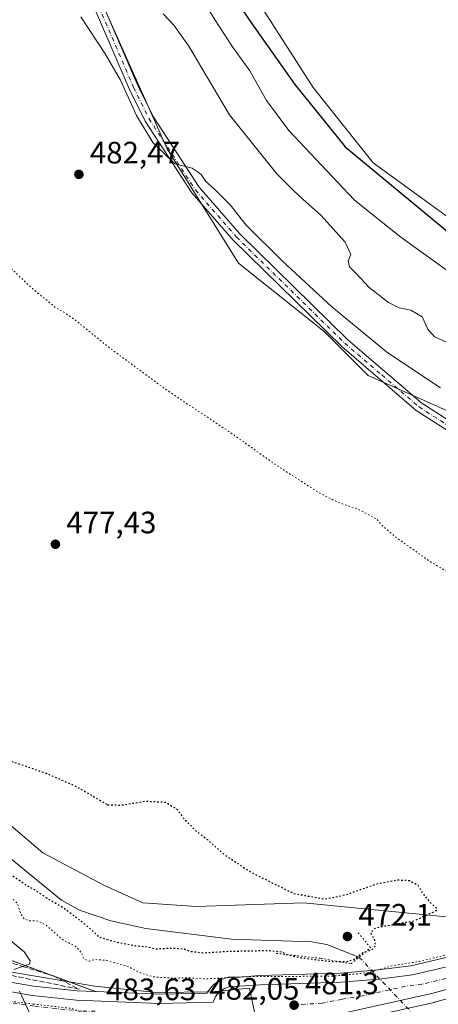
# Model space of a CAD drawing. Units: metres. Extents: x 631195 to 634649, y 4736620 to 4738999.
# Drawn here: x 631455 to 631590, y 4736801 to 4737120 of the extents above; entities that cross this region are included whole.
import ezdxf

# ---------------------------------------------------------------- set-up
doc = ezdxf.new("R2010")
doc.units = ezdxf.units.M
doc.header["$MEASUREMENT"] = 0
for name, pattern in [('DGN Style 3', [2.307223, 1.648017, -0.659207]), ('DGN Style 4', [2.638475, 1.318413, -0.659207, 0.001648, -0.659207]), ('DGN Style 5', [1.153612, 0.494405, -0.659207])]:
    doc.linetypes.add(name, pattern=pattern)
for name, color, linetype, lineweight in [('Camino Cxs', 7, 'Continuous', 0), ('Camino eje', 30, 'DGN Style 4', 13), ('Carretera de calzada única Cxs', 7, 'Continuous', 13), ('Carretera de calzada única eje', 7, 'DGN Style 4', 0), ('Corriente natural lineal', 142, 'Continuous', 13), ('Corriente natural lineal oculto', 9, 'DGN Style 4', 13), ('Cultivos herbáceos CxS', 92, 'Continuous', 0), ('Curva de nivel maestra', 30, 'Continuous', 30), ('Curva de nivel maestra depresión', 30, 'DGN Style 5', 30), ('Curva de nivel normal', 30, 'Continuous', 0), ('Curva de nivel normal depresión', 30, 'DGN Style 5', 0), ('Matorral CxS', 135, 'Continuous', 0), ('Núcleo urbano CxS', 7, 'Continuous', 0), ('Pastizal CxS', 92, 'Continuous', 0), ('Puente lineal', 2, 'DGN Style 5', 0), ('Punto de cota en terreno', 7, 'Continuous', 0), ('Rótulo de punto de cota en terreno', 7, 'Continuous', 0), ('Talud superficial', 30, 'DGN Style 3', 0), ('Vía pecuaria CxS', 92, 'Continuous', 13), ('Vía pecuaria eje', 92, 'DGN Style 5', 0)]:
    doc.layers.add(name, color=color, linetype=linetype, lineweight=lineweight)
doc.styles.add('Style-Arial', font='txt')

# ---------------------------------------------------------------- blocks, each defined once
blk = doc.blocks.new('*U11')
at = {"layer": 'Cultivos herbáceos CxS', "color": 92, "linetype": 'Continuous', "lineweight": 0}
for points in [[(631844.2266, 4736986.3455, 495.6879), (631827.3017, 4736971.9527, 493.7982), (631749.6586, 4736904.1537, 485.7036), (631705.9899, 4736870.0341, 482.0377), (631681.9397, 4736853.6403, 481.0073), (631654.7231, 4736838.6949, 479.9554), (631635.3066, 4736830.5289, 479.3065), (631621.98, 4736825.8051, 478.9011), (631618.8489, 4736829.3849, 477.162), (631614.9999, 4736830.8659, 476.1816), (631610.1269, 4736832.7411, 475.4708), (631594.1627, 4736829.2405, 475.0881), (631546.7995, 4736833.8653, 474.8582), (631512.1441, 4736832.7099, 473.7986), (631494.8161, 4736833.8661, 474.072), (631482.1091, 4736839.6463, 473.7824), (631462.4705, 4736850.0517, 473.7687), (631441.6193, 4736867.7699, 473.7602), (631417.9533, 4736905.3931, 475.0566), (631392.2881, 4736947.4213, 474.9542), (631361.9723, 4737011.8957, 475.7053), (631342.8563, 4737062.0205, 475.8143), (631327.3193, 4737109.0025, 477.3095), (631296.1303, 4737158.7129, 477.7545)], [(631475.9547, 4737137.9489, 485.8827), (631502.6407, 4737077.9599, 485.0173), (631525.7435, 4737040.9667, 483.7082), (631553.4377, 4737018.8659, 483.7142), (631567.7167, 4737004.5551, 483.2435), (631584.6573, 4736997.0371, 483.4123), (631607.7615, 4736986.6315, 484.2222)], [(631599.1648, 4737051.7218, 501.7633), (631569.2668, 4737073.4177, 501.4779), (631549.9522, 4737097.7594, 502.0578), (631517.6381, 4737148.1398, 501.7712)]]:
    blk.add_polyline3d(points, dxfattribs=at)
blk = doc.blocks.new('*U27')
at = {"layer": 'Cultivos herbáceos CxS', "color": 92, "linetype": 'Continuous', "lineweight": 0}
blk.add_polyline3d([(631398.9347, 4736835.0237, 494.6165), (631479.0857, 4736805.3016, 483.1885), (631479.2946, 4736805.1974, 483.1831), (631473.5372, 4736805.4337, 483.5149), (631459.4252, 4736806.9031, 484.2218), (631435.0215, 4736811.1839, 486.2211)], dxfattribs=at)
blk = doc.blocks.new('5PATER')
at = {"layer": 'Pastizal CxS', "linetype": 'Continuous', "lineweight": 0}
h = blk.add_hatch(color=51, dxfattribs=at)
edge = h.paths.add_edge_path()
edge.add_ellipse((0, 0), major_axis=(-0.11, -0.111), ratio=0.999422, start_angle=0, end_angle=360)
blk = doc.blocks.new('*U33')
at = {"layer": 'Carretera de calzada única Cxs', "color": 7, "linetype": 'Continuous', "lineweight": 13}
for points in [[(631833.8701, 4736964.5101, 494.1468), (631798.7101, 4736933.0201, 490.9926), (631755.9401, 4736896.4801, 486.6847), (631711.8501, 4736862.0201, 483.5339), (631687.1401, 4736845.1701, 482.2509), (631659.0501, 4736829.7501, 481.2495), (631638.8901, 4736821.2601, 480.8638), (631603.2801, 4736808.6601, 480.6365), (631588.3501, 4736804.6001, 480.6273), (631560.5501, 4736798.3601, 480.9886), (631546.8301, 4736794.7701, 481.2033), (631476.7601, 4736795.2101, 483.7559), (631460.1001, 4736796.9001, 484.862), (631433.1701, 4736801.1401, 486.5495)], [(631434.4401, 4736808.2401, 486.0342), (631459.0101, 4736803.9301, 484.3955), (631473.3201, 4736802.4401, 483.6075), (631500.1201, 4736801.3401, 482.3383), (631517.5501, 4736801.7501, 481.7154), (631518.3501, 4736803.5501, 481.5108), (631519.6001, 4736805.0801, 481.3051), (631521.2101, 4736806.2101, 481.1884), (631523.0701, 4736806.8601, 481.1349), (631526.0101, 4736806.8901, 481.0689), (631532.7801, 4736807.3501, 480.874), (631558.8301, 4736808.1701, 480.2358), (631571.2801, 4736809.2301, 480.267), (631582.0001, 4736810.5901, 480.2551), (631597.2301, 4736814.1801, 480.1476), (631601.2101, 4736815.2601, 480.1676), (631636.3901, 4736827.7301, 480.5267), (631656.0301, 4736835.9901, 481.0572), (631683.5101, 4736851.0801, 481.9889), (631707.7601, 4736867.6101, 483.2548), (631751.5701, 4736901.8401, 486.8098), (631829.2601, 4736969.6801, 494.1216)]]:
    blk.add_polyline3d(points, dxfattribs=at)

msp = doc.modelspace()

# ---------------------------------------------------------------- linework, layer by layer
at = {"layer": 'Camino Cxs', "color": 7, "linetype": 'Continuous', "lineweight": 0}
for points in [[(631601.19, 4736981.78, 483.06), (631583.27, 4736993.2, 482.95), (631559.13, 4737013.94, 483.61), (631524.02, 4737048.36, 484.25), (631510.63, 4737063.72, 484.53), (631495.52, 4737086.9, 485), (631490.42, 4737097.19, 484.98), (631472.65, 4737138.54, 485.76)], [(631715.15, 4736962.89, 487.59), (631709.41, 4736965.37, 488.53), (631689.41, 4736969.41, 486.73), (631655, 4736971.62, 485.71), (631638.14, 4736973.53, 484.93), (631606.37, 4736979.84, 483.25), (631601.19, 4736981.78, 483.06), (631583.27, 4736993.2, 482.95), (631559.13, 4737013.94, 483.61), (631524.02, 4737048.36, 484.25), (631510.63, 4737063.72, 484.53), (631495.52, 4737086.9, 485), (631490.42, 4737097.19, 484.98), (631472.65, 4737138.54, 485.76)], [(631475.38, 4737139.68, 486.1), (631493.11, 4737098.43, 485.4), (631498.09, 4737088.37, 485.37), (631513, 4737065.51, 484.75), (631526.17, 4737050.4, 484.59), (631561.14, 4737016.13, 484.01), (631585.04, 4736995.59, 483.26), (631602.52, 4736984.44, 483.38)], [(631475.38, 4737139.68, 486.1), (631493.11, 4737098.43, 485.4), (631498.09, 4737088.37, 485.37), (631513, 4737065.51, 484.75), (631526.17, 4737050.4, 484.59), (631561.14, 4737016.13, 484.01), (631585.04, 4736995.59, 483.26), (631602.52, 4736984.44, 483.38), (631607.18, 4736982.7, 483.57), (631638.59, 4736976.46, 485.3), (631655.3, 4736974.57, 486.14), (631690.14, 4736971.93, 487.02), (631709.18, 4736968.55, 488.11), (631718.4, 4736966.23, 487.73)]]:
    msp.add_polyline3d(points, dxfattribs=at)
at = {"layer": 'Camino eje', "color": 30, "linetype": 'DGN Style 4', "lineweight": 13}
msp.add_polyline3d([(631474.02, 4737139.11, 485.92), (631491.77, 4737097.81, 485.16), (631494.26, 4737092.78, 485.23), (631496.81, 4737087.64, 485.14), (631504.26, 4737076.21, 484.97), (631511.82, 4737064.62, 484.63), (631525.1, 4737049.38, 484.41), (631542.65, 4737032.17, 484.17), (631560.14, 4737015.04, 483.8), (631572.09, 4737004.77, 483.5), (631584.16, 4736994.4, 483.1), (631592.9, 4736988.82, 483.05), (631601.86, 4736983.11, 483.24), (631604.45, 4736982.14, 483.34), (631606.78, 4736981.27, 483.41), (631638.37, 4736975, 485.11), (631655.15, 4736973.1, 485.9), (631672.51, 4736971.96, 486.49), (631689.72, 4736970.65, 486.87), (631700.18, 4736968.79, 487.47), (631709.72, 4736966.69, 488.2), (631716.49, 4736964.64, 487.57), (631719.95, 4736963.13, 487.62)], dxfattribs=at)
at = {"layer": 'Carretera de calzada única Cxs', "color": 7, "linetype": 'Continuous', "lineweight": 13}
for points in [[(631434.44, 4736808.24, 486.03), (631459.01, 4736803.93, 484.4), (631473.32, 4736802.44, 483.61), (631500.12, 4736801.34, 482.34), (631517.55, 4736801.75, 481.72), (631518.35, 4736803.55, 481.51), (631519.6, 4736805.08, 481.31), (631521.21, 4736806.21, 481.19), (631523.07, 4736806.86, 481.13), (631526.01, 4736806.89, 481.07), (631532.78, 4736807.35, 480.87), (631558.83, 4736808.17, 480.24), (631571.28, 4736809.23, 480.27), (631582, 4736810.59, 480.26), (631597.23, 4736814.18, 480.15), (631601.21, 4736815.26, 480.17), (631636.39, 4736827.73, 480.53), (631656.03, 4736835.99, 481.06), (631683.51, 4736851.08, 481.99), (631707.76, 4736867.61, 483.25), (631751.57, 4736901.84, 486.81), (631829.26, 4736969.68, 494.12)], [(631838, 4736967.36, 494.5), (631833.87, 4736964.51, 494.15), (631798.71, 4736933.02, 490.99), (631755.94, 4736896.48, 486.68), (631711.85, 4736862.02, 483.53), (631687.14, 4736845.17, 482.25), (631659.05, 4736829.75, 481.25), (631638.89, 4736821.26, 480.86), (631603.28, 4736808.66, 480.64), (631588.35, 4736804.6, 480.63), (631560.55, 4736798.36, 480.99), (631546.83, 4736794.77, 481.2)]]:
    msp.add_polyline3d(points, dxfattribs=at)
at = {"layer": 'Carretera de calzada única eje', "color": 7, "linetype": 'DGN Style 4', "lineweight": 0}
for points in [[(631837.23, 4736971.85, 494.7), (631831.57, 4736967.09, 494.25), (631813.98, 4736951.34, 492.73), (631775.14, 4736917.43, 488.95), (631753.76, 4736899.16, 486.85), (631731.85, 4736882.05, 484.98), (631709.8, 4736864.82, 483.43), (631697.67, 4736856.55, 482.76), (631685.32, 4736848.11, 482.2), (631671.58, 4736840.58, 481.65), (631657.55, 4736832.86, 481.23), (631647.46, 4736828.63, 480.97), (631637.64, 4736824.5, 480.78), (631620.05, 4736818.26, 480.51), (631602.25, 4736811.96, 480.47), (631592.78, 4736809.4, 480.48), (631585.17, 4736807.59, 480.52), (631579.82, 4736806.92, 480.55), (631565.92, 4736803.8, 480.7), (631559.28, 4736802.68, 480.79), (631552.83, 4736801.47, 480.92), (631543.73, 4736800.77, 481.1)], [(631479.39, 4736798.85, 483.51), (631475.03, 4736798.83, 483.73), (631466.71, 4736799.67, 484.15), (631459.57, 4736800.42, 484.57), (631446.08, 4736802.54, 485.39), (631433.8, 4736804.68, 486.18), (631425.3, 4736806.56, 486.8), (631409.12, 4736810.13, 488.02), (631385.26, 4736815.93, 490.09), (631368.76, 4736820.09, 491.6), (631355.98, 4736823.49, 492.76), (631331.37, 4736829.22, 495.03), (631314.28, 4736832.8, 496.65), (631303.25, 4736834.84, 497.71), (631288.87, 4736837.23, 498.96), (631278.8, 4736838.73, 499.85), (631271.82, 4736839.5, 500.47), (631254.32, 4736841, 502), (631241.89, 4736842.07, 502.97), (631236.64, 4736842.43, 503.26), (631234.35, 4736842.54, 503.42)]]:
    msp.add_polyline3d(points, dxfattribs=at)
at = {"layer": 'Corriente natural lineal', "color": 142, "linetype": 'Continuous', "lineweight": 13}
msp.add_polyline3d([(631443.96, 4736854.71, 473.3), (631468.46, 4736834.8, 473.62), (631474.27, 4736831.57, 473.36), (631484.47, 4736828.03, 472.61), (631495.75, 4736825.6, 473.4), (631523.48, 4736822.13, 472.92), (631549.34, 4736821.31, 472.9), (631554.28, 4736820.38, 472.71), (631564.73, 4736816.26, 474.03)], dxfattribs=at)
at = {"layer": 'Corriente natural lineal oculto', "color": 9, "linetype": 'DGN Style 4', "lineweight": 13, "extrusion": (-0.632266, -0.582828, 0.510443), "elevation": -3159821.99, "flags": 128}
msp.add_lwpolyline([(-3054770.7, 1876220.54), (-3054770.69, 1876220.54), (-3054737.41, 1876221.56)], dxfattribs=at)
at = {"layer": 'Cultivos herbáceos CxS', "color": 92, "linetype": 'Continuous', "lineweight": 0}
for points in [[(631632.75, 4737041.33, 502.46), (631625.11, 4737037, 501.91), (631608.95, 4737044.05, 501.61), (631599.16, 4737051.72, 501.76), (631569.27, 4737073.42, 501.48), (631549.95, 4737097.76, 502.06), (631517.64, 4737148.14, 501.77), (631514.98, 4737153.27, 501.13), (631495.7, 4737208.96, 503.97), (631483.25, 4737244.94, 505.42), (631472.93, 4737280.24, 505.48), (631464.64, 4737308.58, 505.12), (631462.28, 4737316.65, 505.56), (631457.1, 4737334.37, 505.75), (631459.28, 4737356.05, 507.25), (631466.18, 4737362.42, 508.98), (631467.3, 4737367.81, 509.37), (631462.43, 4737405.68, 507.94), (631466.27, 4737416.72, 509.86), (631462.85, 4737428.09, 510.88)], [(631290.68, 4737186.09, 479.13), (631296.13, 4737158.71, 477.75), (631327.32, 4737109, 477.31), (631342.86, 4737062.02, 475.81), (631361.97, 4737011.9, 475.71), (631392.29, 4736947.42, 474.95), (631417.95, 4736905.39, 475.06), (631441.62, 4736867.77, 473.76), (631462.47, 4736850.05, 473.77), (631482.11, 4736839.65, 473.78), (631494.82, 4736833.87, 474.07), (631512.14, 4736832.71, 473.8), (631546.8, 4736833.87, 474.86), (631594.16, 4736829.24, 475.09), (631610.13, 4736832.74, 475.47), (631615, 4736830.87, 476.18), (631618.85, 4736829.38, 477.16), (631621.98, 4736825.81, 478.9)], [(631475.95, 4737137.95, 485.88), (631502.64, 4737077.96, 485.02), (631525.74, 4737040.97, 483.71), (631553.44, 4737018.87, 483.71), (631567.72, 4737004.56, 483.24), (631584.66, 4736997.04, 483.41), (631607.76, 4736986.63, 484.22), (631642.66, 4736975.66, 485.63), (631716.14, 4736961.62, 487.23), (631755.96, 4736966.01, 490.11), (631794.66, 4736968.48, 492.85), (631808.83, 4736980.81, 495.28), (631779.91, 4736982.96, 495.53), (631718.14, 4737001.88, 497.39), (631676.02, 4737021.27, 502.31), (631671.26, 4737023.01, 502.44), (631648.71, 4737031.27, 502.51)], [(631229.14, 4737116.22, 503), (631230.28, 4737114.79, 502.73), (631236.06, 4737092.82, 502.68), (631245.3, 4737075.48, 504.28), (631263.78, 4737065.07, 501.77), (631268.4, 4737053.51, 501.94), (631272.1, 4737042.71, 501.46), (631269.63, 4737004.85, 503.69), (631269.56, 4737003.81, 503.77), (631276.24, 4736997.05, 503.56), (631285.73, 4736992.24, 504.22), (631287.11, 4736995.25, 502.77), (631288.96, 4736999.3, 500.35), (631289.51, 4737000.51, 499.74), (631295.47, 4736997.69, 498.21), (631295.93, 4736997.47, 498.1), (631312.57, 4736961.6, 504.49), (631342.99, 4736905.06, 502.96), (631368.61, 4736864.94, 500.81), (631382.89, 4736850.63, 498.55), (631398.93, 4736835.02, 494.62), (631479.09, 4736805.3, 483.19), (631479.29, 4736805.2, 483.18)], [(631234.22, 4736849.11, 503.95), (631234.42, 4736849.1, 503.94), (631239.63, 4736848.85, 503.57), (631239.74, 4736848.84, 503.56), (631264.56, 4736846.71, 501.39), (631264.63, 4736846.7, 501.38), (631278.59, 4736845.16, 500.47), (631278.7, 4736845.15, 500.46), (631298.81, 4736842.14, 498.46), (631298.91, 4736842.12, 498.45), (631320.99, 4736838.01, 496.38), (631321.12, 4736837.98, 496.36), (631370.38, 4736826.51, 491.68), (631395.45, 4736820.41, 489.33), (631418.1, 4736814.9, 487.62), (631435.02, 4736811.18, 486.22), (631459.43, 4736806.9, 484.22), (631473.54, 4736805.43, 483.51), (631479.29, 4736805.2, 483.18)]]:
    msp.add_polyline3d(points, dxfattribs=at)
at = {"layer": 'Curva de nivel maestra', "color": 30, "linetype": 'Continuous', "lineweight": 30, "elevation": 500, "flags": 128}
msp.add_lwpolyline([(631519.79, 4737133.8), (631529.44, 4737119.38), (631543.96, 4737098.78), (631560.3, 4737078.56), (631594, 4737050.64)], dxfattribs=at)
at = {"layer": 'Curva de nivel maestra depresión', "color": 30, "linetype": 'DGN Style 5', "lineweight": 30, "elevation": 475, "flags": 128}
msp.add_lwpolyline([(631483.4, 4736865.66), (631487.63, 4736865.53), (631495.74, 4736866.82), (631502.22, 4736866.48), (631505.9, 4736864.16), (631508.27, 4736860.86), (631510.33, 4736858.88), (631511.93, 4736857.2), (631515.67, 4736854.36), (631521.29, 4736849.42), (631529.75, 4736843.82), (631543.5, 4736836.98), (631553.65, 4736835.1), (631560.58, 4736836.57), (631570.4, 4736840.02), (631577.01, 4736841.32), (631580.94, 4736841.17), (631583.77, 4736839.69), (631585.78, 4736836.37), (631587.96, 4736833.83), (631589.77, 4736832.28), (631589.68, 4736831.32), (631582.46, 4736827.95), (631571.48, 4736826.04), (631569.52, 4736825.44), (631568.46, 4736824.14), (631569.65, 4736822.1), (631570.08, 4736819.92), (631568.88, 4736818.7), (631565.73, 4736817.57), (631563.4, 4736815.69), (631560.89, 4736814.77), (631555.37, 4736814.86), (631546.56, 4736815.94), (631541.8, 4736816.92), (631539.69, 4736817.95), (631535.24, 4736818.38), (631523.13, 4736818.14), (631514.24, 4736817.62), (631510.23, 4736818.1), (631508.28, 4736818.87), (631504.59, 4736819.18), (631498.99, 4736818.92), (631495.7, 4736819.62), (631492.39, 4736819.95), (631486.01, 4736821.18), (631480.89, 4736822.66), (631475.94, 4736827.04), (631472.81, 4736829.44), (631469.22, 4736832.15), (631463.77, 4736835.36), (631460.08, 4736837.92), (631457.22, 4736839.46), (631453.98, 4736841.69), (631449.09, 4736844.82), (631437.6, 4736853.7), (631432.74, 4736858.21), (631427.37, 4736863.35), (631422.78, 4736869.25), (631418.8, 4736873.33), (631417.45, 4736875.99), (631416.83, 4736879.46), (631414.51, 4736882.53), (631412.51, 4736885.8), (631409.8, 4736890.02), (631407.83, 4736894.91), (631404.7, 4736897.5), (631401.12, 4736900.54), (631399.26, 4736902.52), (631397.47, 4736903.9), (631395.21, 4736907.46), (631390.22, 4736915.08), (631386.95, 4736920.81), (631383.34, 4736924.1), (631379.58, 4736928.89), (631376.53, 4736932.81), (631372.43, 4736941.12), (631370.49, 4736947.14), (631368.1, 4736950.79), (631365.8, 4736955.39), (631363.59, 4736958.36), (631361.62, 4736963.24), (631360.12, 4736971.55), (631357.5, 4736982.1), (631355.72, 4736987.65), (631354.36, 4736990.34), (631353.36, 4736992.53), (631353.44, 4736997.51), (631353.07, 4737001.66), (631352.68, 4737005.13), (631351.31, 4737007.61), (631351.47, 4737009.49), (631350.58, 4737010.65), (631350.07, 4737012.6), (631349.93, 4737017.26), (631349.18, 4737018.3), (631347.7, 4737017.33), (631347.21, 4737018.07), (631347.3, 4737021.29), (631348.12, 4737023.99), (631349.24, 4737027.19), (631351.4, 4737027.87), (631352.71, 4737026.97), (631353.37, 4737020.12), (631356.26, 4737010.34), (631358.15, 4737006.27), (631358.92, 4737003.64), (631361.78, 4737000.79), (631363.45, 4736998.57), (631364.58, 4736994.73), (631364.94, 4736989.94), (631365.67, 4736988.22), (631367.1, 4736987.43), (631367.82, 4736984.41), (631370.95, 4736978.54), (631373.29, 4736973.55), (631373.51, 4736971.82), (631375.46, 4736971.24), (631377.87, 4736968.84), (631381.49, 4736966.63), (631383.3, 4736961.89), (631385.37, 4736958.17), (631387.05, 4736955.83), (631387.6, 4736951.98), (631389.14, 4736949.51), (631391.41, 4736948.13), (631394.38, 4736944.76), (631398.21, 4736936.8), (631397.96, 4736931.91), (631399.37, 4736930.03), (631401.96, 4736928.9), (631406.24, 4736925.17), (631408.8, 4736921.34), (631410.12, 4736917.48), (631412.68, 4736913.17), (631415.37, 4736909.77), (631417.16, 4736906.91), (631419.8, 4736903.54), (631421.63, 4736899.76), (631424.28, 4736896.2), (631427.95, 4736891.88), (631433.12, 4736888.31), (631435.51, 4736885.85), (631439.71, 4736884.57), (631452.42, 4736879.68), (631463.87, 4736875.7), (631473.35, 4736871.51), (631483.4, 4736865.66)], dxfattribs=at)
at = {"layer": 'Curva de nivel normal', "color": 30, "linetype": 'Continuous', "lineweight": 0, "flags": 128}
for points, elevation in [([(631514.63, 4737125.45), (631518.17, 4737119.57), (631523.83, 4737110.92), (631529.39, 4737103.2), (631534.83, 4737093.59), (631542.04, 4737083.87), (631563.15, 4737061.41), (631577.89, 4737049.67), (631598.04, 4737035.14)], 495), ([(631501.36, 4737121.62), (631504.78, 4737118.01), (631509.71, 4737111.2), (631515.26, 4737101.71), (631522.85, 4737089), (631538.15, 4737069.83), (631543.55, 4737064.45), (631546.72, 4737061.52), (631552.43, 4737056.42), (631560.31, 4737047.69), (631562.14, 4737043.75), (631561.22, 4737041.66), (631561.63, 4737039.72), (631563.95, 4737037.48), (631568.08, 4737033.02), (631574.23, 4737028.21), (631577.69, 4737026.52), (631581.46, 4737025.73), (631585.21, 4737023.52), (631587, 4737019.59), (631589.15, 4737017.08), (631592.84, 4737015.43)], 490), ([(631474.69, 4737120.64), (631482.64, 4737108.65), (631487.53, 4737100.22), (631492.74, 4737088.71), (631497.99, 4737080), (631505.11, 4737073.12), (631510.72, 4737071.65), (631512.37, 4737070.63), (631513.67, 4737069.6), (631515.15, 4737067.41), (631518.02, 4737064.92), (631523.02, 4737059.84), (631528.17, 4737053.24), (631539.9, 4737041.66), (631555.97, 4737026.83), (631573.65, 4737012.24), (631583.74, 4737005.42), (631591.08, 4737000.62)], 485), ([(631452.99, 4736812.29), (631455.88, 4736813.31), (631458.09, 4736814.09), (631458.35, 4736815.18), (631456.42, 4736818.02), (631449.48, 4736823.74)], 485), ([(631458.11, 4736798.33), (631454.92, 4736805.32)], 485)]:
    msp.add_lwpolyline(points, dxfattribs=dict(at, elevation=elevation))
at = {"layer": 'Curva de nivel normal depresión', "color": 30, "linetype": 'DGN Style 5', "lineweight": 0, "elevation": 480, "flags": 128}
msp.add_lwpolyline([(631225.7, 4737296.87), (631230.33, 4737291.16), (631232.36, 4737287.96), (631234.92, 4737285.19), (631238.19, 4737281.46), (631245.14, 4737274.67), (631256.77, 4737262.72), (631267.6, 4737254.79), (631278.36, 4737247.3), (631283.13, 4737243.4), (631285.86, 4737239.96), (631288.3, 4737235.42), (631290.19, 4737228), (631291.84, 4737214.33), (631292.51, 4737202.98), (631293.48, 4737197.57), (631294.92, 4737193.49), (631295.8, 4737189.61), (631298.19, 4737186.08), (631303.1, 4737184.48), (631304.32, 4737183.1), (631303.75, 4737179.47), (631304.88, 4737176.14), (631306.82, 4737173.75), (631317.84, 4737164.1), (631327.39, 4737157.99), (631335.95, 4737153.88), (631344.61, 4737147.87), (631354.43, 4737140.02), (631361.38, 4737135.3), (631363.39, 4737132.32), (631364.66, 4737125.25), (631366.94, 4737121.19), (631369.3, 4737119.23), (631379.74, 4737113), (631383.6, 4737109.86), (631388.25, 4737106.51), (631400.37, 4737097.29), (631409.27, 4737091.2), (631415.53, 4737084.32), (631419.67, 4737078.36), (631422.24, 4737074.14), (631427.56, 4737066.95), (631429.68, 4737063.72), (631432.36, 4737061.29), (631436.89, 4737056.49), (631439.71, 4737052.35), (631446.49, 4737044.62), (631458.53, 4737033.17), (631466.44, 4737026.62), (631469.61, 4737024.84), (631473.54, 4737022.04), (631483.39, 4737013.99), (631502.75, 4736999.68), (631522.58, 4736986.5), (631537.78, 4736975.71), (631551.31, 4736966.9), (631557.92, 4736963.52), (631564.84, 4736961.14), (631570.5, 4736958.1), (631572.67, 4736955.61), (631577.14, 4736951.91), (631587.78, 4736944.34), (631594.66, 4736940.22), (631600.85, 4736936.46), (631620.6, 4736925.81), (631642.94, 4736915.07), (631653.48, 4736909.73), (631657.24, 4736908.75), (631662.31, 4736908.96), (631663.23, 4736908.78), (631663.59, 4736907.58), (631662.78, 4736903.59), (631662.33, 4736899.08), (631661.2, 4736895.88), (631659.46, 4736893.41), (631659.38, 4736891.09), (631660.86, 4736887.98), (631663.28, 4736886.35), (631665.74, 4736887.56), (631669.2, 4736891.4), (631672.32, 4736895.39), (631675.72, 4736897.85), (631679.62, 4736898.2), (631687.41, 4736896.54), (631699.6, 4736887.85), (631703.65, 4736884.24), (631704.96, 4736881.71), (631700.46, 4736876.13), (631689.2, 4736866.5), (631671.96, 4736853.33), (631658.42, 4736844.52), (631638.96, 4736833.98), (631621.4, 4736826.33), (631599.4, 4736818.63), (631584.4, 4736814.93), (631575.4, 4736813.52), (631567.78, 4736811.31), (631556.35, 4736810.17), (631528.55, 4736810), (631514.56, 4736809.26), (631509.6, 4736809.66), (631504.78, 4736809.51), (631498.26, 4736809.92), (631494.3, 4736811.11), (631489.5, 4736813.51), (631482.54, 4736815.32), (631479.4, 4736815.53), (631477.4, 4736815.06), (631475.66, 4736815.84), (631474.88, 4736817.71), (631473.12, 4736819.77), (631468.76, 4736822.02), (631463.76, 4736826.44), (631461.01, 4736828), (631457.9, 4736828.11), (631456.38, 4736828.7), (631455.3, 4736830.28), (631454.21, 4736833.72), (631452.86, 4736835.02), (631449.84, 4736835.56), (631447.33, 4736836.9), (631442.66, 4736840.92), (631437.87, 4736845.46), (631433.3, 4736847.35), (631430.7, 4736849.89), (631427.94, 4736853.8), (631422.38, 4736858.76), (631417.32, 4736864.58), (631414.34, 4736869.26), (631409.93, 4736874.52), (631406, 4736880.85), (631405.64, 4736885.12), (631405.14, 4736886.7), (631403.38, 4736887.82), (631401.7, 4736889.64), (631400.61, 4736891.93), (631397.57, 4736895.43), (631395.68, 4736899.6), (631393.5, 4736903.4), (631391.18, 4736906.02), (631387.56, 4736909.5), (631375.06, 4736926.27), (631370.66, 4736933.24), (631365.71, 4736940.22), (631360.18, 4736950.42), (631352.38, 4736963.19), (631349.52, 4736969.1), (631347.9, 4736974.23), (631344.39, 4736982.11), (631343.39, 4736991.32), (631342.24, 4736998.5), (631339.18, 4737003.44), (631336.36, 4737009.28), (631333.32, 4737016.42), (631329.54, 4737019.14), (631326.56, 4737021.99), (631325.91, 4737024.19), (631326.37, 4737028.34), (631323.14, 4737035.18), (631318.09, 4737040.07), (631315.71, 4737041.82), (631315.63, 4737043.9), (631317.11, 4737047.64), (631317.28, 4737052.14), (631314.54, 4737057.7), (631312.11, 4737060.37), (631309.7, 4737062.24), (631308.18, 4737065.69), (631308.18, 4737069.33), (631307.46, 4737071.97), (631307.07, 4737075.36), (631305.99, 4737078.51), (631304.15, 4737081.46), (631303.42, 4737084.27), (631303.4, 4737089.19), (631303.93, 4737093.65), (631302.98, 4737098.44), (631299.49, 4737104.75), (631295.48, 4737107.41), (631293.99, 4737109.07), (631293.79, 4737110.63), (631294.05, 4737117.66), (631286.75, 4737126.66), (631284.95, 4737131.88), (631282.39, 4737136.53), (631280.36, 4737141.47), (631279.24, 4737145.38), (631277.13, 4737148.67), (631273.98, 4737154.58), (631271.13, 4737156.94), (631267.7, 4737157.66), (631265.55, 4737159.47), (631265.51, 4737162.29), (631267.53, 4737167.5), (631269.82, 4737172.42), (631269.54, 4737176.07), (631267.82, 4737180.05), (631265.81, 4737185.34), (631263.55, 4737189.38), (631261.39, 4737191.3), (631258.75, 4737192.45), (631254.92, 4737196.21), (631253.29, 4737199.89), (631251.83, 4737204.07), (631251.29, 4737208.81), (631249.72, 4737211.29), (631245.77, 4737217.03), (631240.17, 4737227.7), (631233.95, 4737241.24), (631231.92, 4737243.77), (631228.16, 4737245.57), (631226.68, 4737245.5)], dxfattribs=at)
at = {"layer": 'Matorral CxS', "color": 135, "linetype": 'Continuous', "lineweight": 0}
for points in [[(631632.75, 4737041.33, 502.46), (631625.11, 4737037, 501.91), (631608.95, 4737044.05, 501.61), (631599.16, 4737051.72, 501.76), (631569.27, 4737073.42, 501.48), (631549.95, 4737097.76, 502.06), (631517.64, 4737148.14, 501.77), (631514.98, 4737153.27, 501.13), (631495.7, 4737208.96, 503.97), (631483.25, 4737244.94, 505.42), (631472.93, 4737280.24, 505.48), (631464.64, 4737308.58, 505.12), (631462.28, 4737316.65, 505.56), (631457.1, 4737334.37, 505.75), (631459.28, 4737356.05, 507.25), (631466.18, 4737362.42, 508.98), (631467.3, 4737367.81, 509.37), (631462.43, 4737405.68, 507.94), (631466.27, 4737416.72, 509.86), (631462.85, 4737428.09, 510.88)], [(631290.68, 4737186.09, 479.13), (631296.13, 4737158.71, 477.75), (631327.32, 4737109, 477.31), (631342.86, 4737062.02, 475.81), (631361.97, 4737011.9, 475.71), (631392.29, 4736947.42, 474.95), (631417.95, 4736905.39, 475.06), (631441.62, 4736867.77, 473.76), (631462.47, 4736850.05, 473.77), (631482.11, 4736839.65, 473.78), (631494.82, 4736833.87, 474.07), (631512.14, 4736832.71, 473.8), (631546.8, 4736833.87, 474.86), (631594.16, 4736829.24, 475.09), (631610.13, 4736832.74, 475.47), (631615, 4736830.87, 476.18), (631618.85, 4736829.38, 477.16), (631621.98, 4736825.81, 478.9)], [(631517.64, 4737148.14, 501.77), (631549.95, 4737097.76, 502.06), (631569.27, 4737073.42, 501.48), (631599.16, 4737051.72, 501.76), (631608.95, 4737044.05, 501.61), (631625.11, 4737037, 501.91), (631632.75, 4737041.33, 502.46), (631648.71, 4737031.27, 502.51), (631671.26, 4737023.01, 502.44), (631676.02, 4737021.27, 502.31), (631718.14, 4737001.88, 497.39), (631779.91, 4736982.96, 495.53), (631808.83, 4736980.81, 495.28), (631794.66, 4736968.48, 492.85), (631755.96, 4736966.01, 490.11), (631716.14, 4736961.62, 487.23), (631642.66, 4736975.66, 485.63), (631607.76, 4736986.63, 484.22), (631584.66, 4736997.04, 483.41), (631567.72, 4737004.56, 483.24), (631553.44, 4737018.87, 483.71), (631525.74, 4737040.97, 483.71), (631502.64, 4737077.96, 485.02), (631475.95, 4737137.95, 485.88)], [(631475.95, 4737137.95, 485.88), (631502.64, 4737077.96, 485.02), (631525.74, 4737040.97, 483.71), (631553.44, 4737018.87, 483.71), (631567.72, 4737004.56, 483.24), (631584.66, 4736997.04, 483.41), (631607.76, 4736986.63, 484.22), (631642.66, 4736975.66, 485.63), (631716.14, 4736961.62, 487.23), (631755.96, 4736966.01, 490.11), (631794.66, 4736968.48, 492.85), (631808.83, 4736980.81, 495.28), (631779.91, 4736982.96, 495.53), (631718.14, 4737001.88, 497.39), (631676.02, 4737021.27, 502.31), (631671.26, 4737023.01, 502.44), (631648.71, 4737031.27, 502.51)], [(631229.14, 4737116.22, 503), (631230.28, 4737114.79, 502.73), (631236.06, 4737092.82, 502.68), (631245.3, 4737075.48, 504.28), (631263.78, 4737065.07, 501.77), (631268.4, 4737053.51, 501.94), (631272.1, 4737042.71, 501.46), (631269.63, 4737004.85, 503.69), (631269.56, 4737003.81, 503.77), (631276.24, 4736997.05, 503.56), (631285.73, 4736992.24, 504.22), (631287.11, 4736995.25, 502.77), (631288.96, 4736999.3, 500.35), (631289.51, 4737000.51, 499.74), (631295.47, 4736997.69, 498.21), (631295.93, 4736997.47, 498.1), (631312.57, 4736961.6, 504.49), (631342.99, 4736905.06, 502.96), (631368.61, 4736864.94, 500.81), (631382.89, 4736850.63, 498.55), (631398.93, 4736835.02, 494.62), (631479.09, 4736805.3, 483.19), (631479.29, 4736805.2, 483.18)], [(631441.62, 4736867.77, 473.76), (631462.47, 4736850.05, 473.77), (631482.11, 4736839.65, 473.78), (631494.82, 4736833.87, 474.07), (631512.14, 4736832.71, 473.8), (631546.8, 4736833.87, 474.86), (631594.16, 4736829.24, 475.09)], [(631596.49, 4736817.09, 479.12), (631581.47, 4736813.55, 479.29), (631570.96, 4736812.21, 479.31), (631558.66, 4736811.17, 476.65), (631532.69, 4736810.35, 479.03), (631532.58, 4736810.34, 479.03), (631525.89, 4736809.89, 479.34), (631523.04, 4736809.86, 479.41), (631522.55, 4736809.81, 479.45), (631522.08, 4736809.69, 479.48), (631520.2, 4736809.04, 479.69), (631519.71, 4736808.81, 479.78), (631519.49, 4736808.67, 479.83), (631517.88, 4736807.54, 480.28), (631517.67, 4736807.38, 480.31), (631517.29, 4736806.99, 480.39), (631516.03, 4736805.45, 480.73), (631515.75, 4736805.05, 480.82), (631515.61, 4736804.77, 480.89), (631515.58, 4736804.7, 480.91), (631500.15, 4736804.34, 481.41), (631479.63, 4736805.18, 483.17), (631479.29, 4736805.2, 483.18), (631479.09, 4736805.3, 483.19), (631398.93, 4736835.02, 494.62)], [(631479.29, 4736805.2, 483.18), (631479.63, 4736805.18, 483.17), (631500.15, 4736804.34, 481.41), (631515.58, 4736804.7, 480.91), (631515.61, 4736804.77, 480.89), (631515.75, 4736805.05, 480.82), (631516.03, 4736805.45, 480.73), (631517.29, 4736806.99, 480.39), (631517.67, 4736807.38, 480.31), (631517.88, 4736807.54, 480.28), (631519.49, 4736808.67, 479.83), (631519.71, 4736808.81, 479.78), (631520.2, 4736809.04, 479.69), (631522.08, 4736809.69, 479.48), (631522.55, 4736809.81, 479.45), (631523.04, 4736809.86, 479.41), (631525.89, 4736809.89, 479.34), (631532.58, 4736810.34, 479.03), (631532.69, 4736810.35, 479.03), (631558.66, 4736811.17, 476.65), (631570.96, 4736812.21, 479.31), (631581.47, 4736813.55, 479.29), (631596.49, 4736817.09, 479.12)], [(631561.26, 4736795.44, 480.79), (631589.01, 4736801.67, 480.43), (631589.14, 4736801.71, 480.44), (631604.07, 4736805.77, 480.51), (631604.28, 4736805.83, 480.51), (631622.76, 4736812.37, 480.64), (631620.01, 4736783.95, 476.58)], [(631622.76, 4736812.37, 480.64), (631604.28, 4736805.83, 480.51), (631604.07, 4736805.77, 480.51), (631589.14, 4736801.71, 480.44), (631589.01, 4736801.67, 480.43), (631561.26, 4736795.44, 480.79)]]:
    msp.add_polyline3d(points, dxfattribs=at)
at = {"layer": 'Núcleo urbano CxS', "color": 7, "linetype": 'Continuous', "lineweight": 0}
for points in [[(631835.73, 4736962.15, 493.99), (631800.71, 4736930.79, 490.69), (631800.66, 4736930.74, 490.69), (631757.88, 4736894.19, 486.51), (631757.79, 4736894.12, 486.52), (631713.7, 4736859.66, 483.33), (631713.54, 4736859.54, 483.32), (631688.83, 4736842.69, 482.22), (631688.64, 4736842.57, 482.22), (631688.58, 4736842.54, 482.22), (631660.49, 4736827.12, 481.2), (631660.21, 4736826.99, 481.19), (631640.05, 4736818.5, 480.77), (631639.9, 4736818.44, 480.77), (631622.76, 4736812.37, 480.64), (631604.28, 4736805.83, 480.51), (631604.07, 4736805.77, 480.51), (631589.14, 4736801.71, 480.44), (631589.01, 4736801.67, 480.43), (631561.26, 4736795.44, 480.79)], [(631234.22, 4736849.11, 503.95), (631234.42, 4736849.1, 503.94), (631239.63, 4736848.85, 503.57), (631239.74, 4736848.84, 503.56), (631264.56, 4736846.71, 501.39), (631264.63, 4736846.7, 501.38), (631278.59, 4736845.16, 500.47), (631278.7, 4736845.15, 500.46), (631298.81, 4736842.14, 498.46), (631298.91, 4736842.12, 498.45), (631320.99, 4736838.01, 496.38), (631321.12, 4736837.98, 496.36), (631370.38, 4736826.51, 491.68), (631395.45, 4736820.41, 489.33), (631418.1, 4736814.9, 487.62), (631435.02, 4736811.18, 486.22), (631459.43, 4736806.9, 484.22), (631473.54, 4736805.43, 483.51), (631479.29, 4736805.2, 483.18)], [(631435.02, 4736811.18, 486.22), (631459.43, 4736806.9, 484.22), (631473.54, 4736805.43, 483.51), (631479.29, 4736805.2, 483.18), (631479.63, 4736805.18, 483.17), (631500.15, 4736804.34, 481.41), (631515.58, 4736804.7, 480.91), (631515.61, 4736804.77, 480.89), (631515.75, 4736805.05, 480.82), (631516.03, 4736805.45, 480.73), (631517.29, 4736806.99, 480.39), (631517.67, 4736807.38, 480.31), (631517.88, 4736807.54, 480.28), (631519.49, 4736808.67, 479.83), (631519.71, 4736808.81, 479.78), (631520.2, 4736809.04, 479.69), (631522.08, 4736809.69, 479.48), (631522.55, 4736809.81, 479.45), (631523.04, 4736809.86, 479.41), (631525.89, 4736809.89, 479.34), (631532.58, 4736810.34, 479.03), (631532.69, 4736810.35, 479.03), (631558.66, 4736811.17, 476.65), (631570.96, 4736812.21, 479.31), (631581.47, 4736813.55, 479.29), (631596.49, 4736817.09, 479.12)], [(631479.29, 4736805.2, 483.18), (631479.63, 4736805.18, 483.17), (631500.15, 4736804.34, 481.41), (631515.58, 4736804.7, 480.91), (631515.61, 4736804.77, 480.89), (631515.75, 4736805.05, 480.82), (631516.03, 4736805.45, 480.73), (631517.29, 4736806.99, 480.39), (631517.67, 4736807.38, 480.31), (631517.88, 4736807.54, 480.28), (631519.49, 4736808.67, 479.83), (631519.71, 4736808.81, 479.78), (631520.2, 4736809.04, 479.69), (631522.08, 4736809.69, 479.48), (631522.55, 4736809.81, 479.45), (631523.04, 4736809.86, 479.41), (631525.89, 4736809.89, 479.34), (631532.58, 4736810.34, 479.03), (631532.69, 4736810.35, 479.03), (631558.66, 4736811.17, 476.65), (631570.96, 4736812.21, 479.31), (631581.47, 4736813.55, 479.29), (631596.49, 4736817.09, 479.12)], [(631622.76, 4736812.37, 480.64), (631604.28, 4736805.83, 480.51), (631604.07, 4736805.77, 480.51), (631589.14, 4736801.71, 480.44), (631589.01, 4736801.67, 480.43), (631561.26, 4736795.44, 480.79)]]:
    msp.add_polyline3d(points, dxfattribs=at)
at = {"layer": 'Puente lineal', "color": 2, "linetype": 'DGN Style 5', "lineweight": 0}
msp.add_polyline3d([(631537.94, 4736817.52, 476.93), (631552.42, 4736815.93, 475.8), (631562.19, 4736814.15, 476.75), (631568.48, 4736819.39, 476.52), (631564.28, 4736824.43, 474.22)], dxfattribs=at)
at = {"layer": 'Talud superficial', "color": 30, "linetype": 'DGN Style 3', "lineweight": 0}
for points in [[(631300.35, 4736855.15, 503.31), (631360.36, 4736847.12, 500.5), (631364.32, 4736846.59, 500.23), (631393.19, 4736834.67, 495.34), (631413.65, 4736826.22, 491.36), (631424.07, 4736823.03, 490.25), (631455.88, 4736813.31, 485.21), (631465.85, 4736810.26, 483.95), (631474.23, 4736805.94, 483.45)], [(631474.23, 4736805.94, 483.45), (631450.16, 4736810.8, 485.5), (631447.81, 4736811.45, 485.83), (631432.58, 4736815.67, 487.71), (631400.94, 4736824.33, 490.43), (631387.43, 4736827.11, 491.56), (631364.17, 4736831.9, 493.76), (631336.56, 4736838.09, 496.19), (631332.8, 4736838.93, 496.45), (631299.27, 4736845.69, 499.66), (631281.51, 4736848.38, 501.18), (631272.49, 4736849.74, 502.29), (631243.83, 4736852.18, 504.39), (631234.16, 4736852.1, 504.69)], [(631424.07, 4736823.03, 490.02), (631455.88, 4736813.31, 485.13), (631465.85, 4736810.26, 483.95), (631474.23, 4736805.94, 483.4), (631450.16, 4736810.8, 485.29)]]:
    msp.add_polyline3d(points, dxfattribs=at)
at = {"layer": 'Vía pecuaria CxS', "color": 92, "linetype": 'Continuous', "lineweight": 13}
msp.add_polyline3d([(631452.42, 4736811.49, 485.27), (631479.2, 4736806.96, 483.18), (631499.07, 4736804.83, 481.78), (631517.11, 4736805.07, 481.32), (631529.34, 4736806.23, 481.03), (631536.32, 4736772.67, 481.46)], dxfattribs=at)
msp.add_polyline3d([(631452.42, 4736811.49, 485.27), (631479.2, 4736806.96, 483.18), (631499.07, 4736804.83, 481.78), (631517.11, 4736805.07, 481.32), (631529.34, 4736806.23, 481.03), (631536.32, 4736772.67, 481.46)], dxfattribs=at)
at = {"layer": 'Vía pecuaria eje', "color": 92, "linetype": 'DGN Style 5', "lineweight": 0}
msp.add_polyline3d([(631412.29, 4736809.7, 487.77), (631416.54, 4736808.68, 487.45), (631445.13, 4736802.79, 485.44), (631459.33, 4736801.15, 484.55), (631471.93, 4736799.7, 483.85), (631481.8, 4736795.84, 483.49), (631487.18, 4736793.73, 483.3), (631493.99, 4736790.42, 483.02), (631501, 4736786.14, 482.73), (631508.98, 4736780.88, 482.42), (631515.4, 4736775.43, 482.18), (631517.16, 4736774.15, 482.12), (631525.12, 4736766.59, 481.98), (631538.48, 4736758.13, 481.59), (631550.33, 4736750.51, 481.46), (631579.75, 4736735.9, 481.34)], dxfattribs=at)

# ---------------------------------------------------------------- block references
at = {"layer": 'Carretera de calzada única Cxs', "color": 7, "linetype": 'Continuous', "lineweight": 13}
msp.add_blockref('*U33', (0, 0), dxfattribs=at)
at = {"layer": 'Cultivos herbáceos CxS', "color": 92, "linetype": 'Continuous', "lineweight": 0}
for name in ['*U11', '*U27']:
    msp.add_blockref(name, (0, 0), dxfattribs=at)
at = {"layer": 'Punto de cota en terreno', "color": 7, "linetype": 'Continuous', "lineweight": 0, "xscale": 10, "yscale": 10, "zscale": 10}
for p in [(631474.09, 4737069.68, 482.47), (631466.49, 4736949.96, 477.43), (631561, 4736823, 472.1), (631543.74, 4736800.78, 481.3)]:
    msp.add_blockref('5PATER', p, dxfattribs=at)

# ---------------------------------------------------------------- texts
at = {"layer": 'Rótulo de punto de cota en terreno', "color": 7, "linetype": 'Continuous', "lineweight": 0, "style": 'Style-Arial'}
for s, p in [('482,47', (631477.62, 4737073.21)), ('477,43', (631470.02, 4736953.49)), ('472,1', (631564.53, 4736826.53)), ('483,63', (631482.93, 4736802.39)), ('482,05', (631516.3, 4736802.56)), ('481,3', (631547.27, 4736804.31))]:
    msp.add_text(s, height=7, dxfattribs=at).set_placement(p)

doc.saveas('drawing.dxf')
